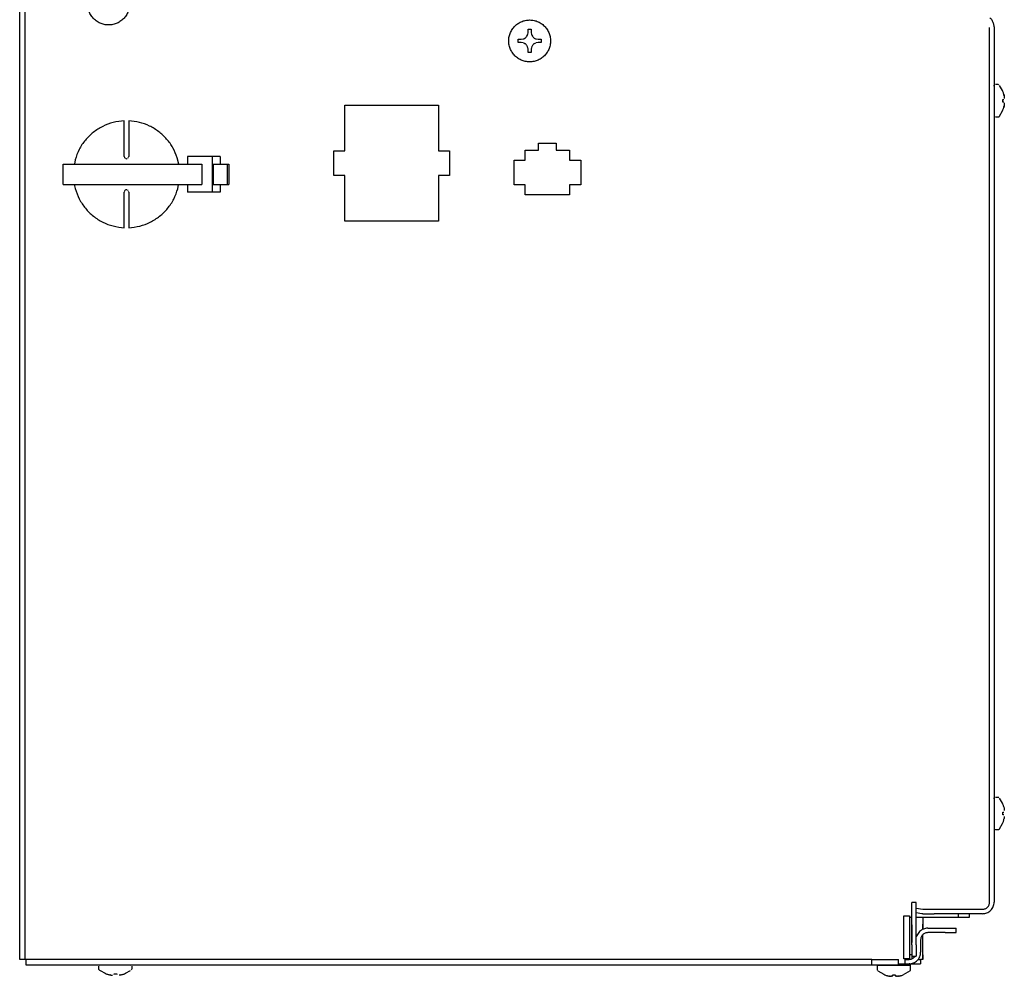
# Model space of a CAD drawing. Units: millimetres. Extents: x -2535 to 4593, y -3748 to 1292.
# Drawn here: x 330 to 553, y -2393 to -2176 of the extents above; entities that cross this region are included whole.
import ezdxf

# ---------------------------------------------------------------- set-up
doc = ezdxf.new("R2010")
doc.units = ezdxf.units.MM
doc.layers.add('1', color=7, linetype='Continuous')

msp = doc.modelspace()

# ---------------------------------------------------------------- linework, layer by layer
at = {"color": 3, "linetype": 'Continuous'}
for p, q in [((330.2, -2388.67), (330.2, -1921.71)), ((550.32, -2177.96), (550.32, -2375.74)), ((534.24, -2379.11), (542.28, -2379.11)), ((534.24, -2379.11), (534.24, -2379.72)), ((534.24, -2379.11), (534.24, -2380.72)), ((534.24, -2379.72), (534.24, -2380.72)), ((542.28, -2379.11), (544.79, -2379.11)), ((547.7, -2378.36), (544.79, -2378.36)), ((544.79, -2379.11), (544.79, -2378.36)), ((534.24, -2381.9), (534.24, -2380.72)), ((534.24, -2386.06), (534.24, -2383.09)), ((534.24, -2387.06), (534.24, -2386.06)), ((331.56, -2388.67), (330.2, -2388.67)), ((331.56, -2388.67), (331.56, -2389.93)), ((533.73, -2388.67), (533.73, -2389.68)), ((534.04, -2388.67), (533.73, -2388.67)), ((534.24, -2388.67), (534.04, -2388.67)), ((534.24, -2387.67), (534.24, -2387.06)), ((534.24, -2387.91), (534.24, -2387.67)), ((534.24, -2387.67), (534.24, -2388.67)), ((534.24, -2388.67), (534.24, -2387.91)), ((331.56, -2389.93), (522.68, -2389.93)), ((522.68, -2389.93), (528.71, -2389.93)), ((531.12, -2389.68), (533.73, -2389.68))]:
    msp.add_line(p, q, dxfattribs=at)
at = {"color": 6, "linetype": 'Continuous'}
for p, q in [((331.46, -2388.67), (331.46, -1921.71)), ((444.91, -2179.85), (444.95, -2179.74)), ((444.96, -2179.71), (445.03, -2179.28)), ((445.03, -2178.52), (445.78, -2178.52)), ((445.03, -2179.28), (445.03, -2178.52)), ((445.78, -2178.52), (445.78, -2179.28)), ((445.78, -2179.28), (445.84, -2179.71)), ((445.85, -2179.74), (445.9, -2179.85)), ((549.31, -2375.74), (549.31, -2178.16)), ((442.77, -2181.54), (442.77, -2180.79)), ((442.77, -2180.79), (443.52, -2180.79)), ((443.52, -2181.54), (442.77, -2181.54)), ((443.52, -2180.79), (443.95, -2180.72)), ((443.95, -2181.6), (443.52, -2181.54)), ((443.99, -2180.71), (444.1, -2180.67)), ((444.1, -2181.66), (443.99, -2181.61)), ((444.1, -2180.67), (444.35, -2180.53)), ((444.35, -2181.79), (444.1, -2181.66)), ((444.35, -2180.53), (444.44, -2180.47)), ((444.44, -2181.86), (444.35, -2181.79)), ((444.44, -2180.47), (444.59, -2180.34)), ((444.59, -2181.98), (444.44, -2181.86)), ((444.59, -2180.34), (444.71, -2180.2)), ((444.71, -2182.13), (444.59, -2181.98)), ((444.71, -2180.2), (444.78, -2180.11)), ((444.78, -2180.11), (444.91, -2179.85)), ((445.9, -2179.85), (446.03, -2180.11)), ((446.03, -2180.11), (446.1, -2180.2)), ((446.1, -2180.2), (446.22, -2180.34)), ((446.22, -2181.98), (446.1, -2182.13)), ((446.22, -2180.34), (446.37, -2180.47)), ((446.37, -2181.86), (446.22, -2181.98)), ((446.37, -2180.47), (446.45, -2180.53)), ((446.45, -2181.79), (446.37, -2181.86)), ((446.45, -2180.53), (446.71, -2180.67)), ((446.71, -2181.66), (446.45, -2181.79)), ((446.71, -2180.67), (446.82, -2180.71)), ((446.82, -2181.61), (446.71, -2181.66)), ((446.86, -2180.72), (447.29, -2180.79)), ((447.29, -2181.54), (446.86, -2181.6)), ((447.29, -2180.79), (448.04, -2180.79)), ((448.04, -2181.54), (447.29, -2181.54)), ((448.04, -2180.79), (448.04, -2181.54)), ((444.78, -2182.22), (444.71, -2182.13)), ((444.91, -2182.47), (444.78, -2182.22)), ((444.95, -2182.58), (444.91, -2182.47)), ((445.03, -2183.05), (444.96, -2182.62)), ((445.03, -2183.81), (445.03, -2183.05)), ((445.78, -2183.81), (445.03, -2183.81)), ((445.84, -2182.62), (445.78, -2183.05)), ((445.78, -2183.05), (445.78, -2183.81)), ((445.9, -2182.47), (445.85, -2182.58)), ((446.03, -2182.22), (445.9, -2182.47)), ((446.1, -2182.13), (446.03, -2182.22)), ((550.32, -2191.39), (550.36, -2191.16)), ((550.36, -2191.16), (550.46, -2191.09)), ((550.62, -2190.96), (551.24, -2190.96)), ((551.43, -2191.1), (551.35, -2191.04)), ((552.19, -2192.38), (551.57, -2191.23)), ((552.32, -2192.6), (552.19, -2192.38)), ((552.32, -2194.39), (552.5, -2194.39)), ((552.5, -2194.98), (552.32, -2194.98)), ((552.55, -2193.38), (552.5, -2193.2)), ((552.5, -2193.2), (552.58, -2193.54)), ((552.58, -2193.54), (552.55, -2193.38)), ((552.58, -2193.54), (552.6, -2193.65)), ((552.6, -2193.7), (552.62, -2193.86)), ((552.62, -2193.86), (552.63, -2194.01)), ((552.63, -2194.04), (552.62, -2194.19)), ((552.62, -2195.18), (552.63, -2195.33)), ((552.63, -2195.36), (552.62, -2195.51)), ((403.67, -2195.69), (424.78, -2195.69)), ((403.67, -2206.01), (403.67, -2195.69)), ((424.78, -2195.69), (424.78, -2206.01)), ((551.57, -2198.14), (552.2, -2196.98)), ((552.2, -2196.98), (552.32, -2196.76)), ((552.58, -2195.83), (552.5, -2196.17)), ((552.5, -2196.17), (552.55, -2195.99)), ((552.55, -2195.99), (552.58, -2195.83)), ((552.6, -2195.72), (552.58, -2195.83)), ((552.62, -2195.51), (552.6, -2195.67)), ((353.82, -2207.26), (353.82, -2199.22)), ((354.82, -2199.22), (354.82, -2207.26)), ((550.32, -2198.09), (550.36, -2198.21)), ((550.38, -2198.24), (550.52, -2198.34)), ((551.24, -2198.41), (550.62, -2198.41)), ((551.35, -2198.39), (551.24, -2198.41)), ((551.48, -2198.29), (551.35, -2198.39)), ((551.48, -2198.29), (551.57, -2198.14)), ((447.39, -2205.86), (447.39, -2204.24)), ((447.39, -2204.24), (451.42, -2204.24)), ((451.42, -2204.24), (451.42, -2205.86)), ((401.16, -2206.01), (403.67, -2206.01)), ((401.16, -2211.54), (401.16, -2206.01)), ((424.78, -2206.01), (427.29, -2206.01)), ((427.29, -2206.01), (427.29, -2211.54)), ((444.38, -2208.07), (444.38, -2205.86)), ((444.38, -2205.86), (447.39, -2205.86)), ((451.42, -2205.86), (454.43, -2205.86)), ((454.43, -2205.86), (454.43, -2208.07)), ((342.71, -2208.03), (342.58, -2208.98)), ((353.82, -2207.26), (353.84, -2207.41)), ((353.9, -2207.54), (354.04, -2207.68)), ((354.04, -2207.68), (354.13, -2207.73)), ((354.17, -2207.75), (354.32, -2207.77)), ((354.32, -2207.77), (354.47, -2207.75)), ((354.6, -2207.68), (354.74, -2207.54)), ((354.8, -2207.41), (354.82, -2207.26)), ((366.12, -2208.98), (365.79, -2207.56)), ((373.78, -2207.26), (368.09, -2207.26)), ((368.09, -2207.26), (368.09, -2208.98)), ((375.46, -2207.26), (373.78, -2207.26)), ((373.78, -2215.32), (373.78, -2207.26)), ((375.46, -2207.26), (375.46, -2208.98)), ((441.87, -2208.07), (444.38, -2208.07)), ((441.87, -2213.71), (441.87, -2208.07)), ((454.43, -2208.07), (456.94, -2208.07)), ((456.94, -2208.07), (456.94, -2213.71)), ((340.04, -2213.6), (340.04, -2208.98)), ((340.04, -2208.98), (371.35, -2208.98)), ((371.35, -2208.98), (371.35, -2213.6)), ((373.92, -2208.98), (374.7, -2208.98)), ((373.92, -2208.98), (373.92, -2213.6)), ((374.7, -2208.98), (375.48, -2208.98)), ((375.48, -2208.98), (377.04, -2208.98)), ((377.04, -2208.98), (377.47, -2208.98)), ((377.04, -2208.98), (377.04, -2213.6)), ((377.47, -2208.98), (377.47, -2213.6)), ((403.67, -2211.54), (401.16, -2211.54)), ((403.67, -2221.86), (403.67, -2211.54)), ((424.78, -2211.54), (424.78, -2221.86)), ((427.29, -2211.54), (424.78, -2211.54)), ((340.04, -2213.6), (371.35, -2213.6)), ((342.53, -2213.6), (342.74, -2214.54)), ((353.84, -2215.17), (353.82, -2215.32)), ((353.82, -2223.36), (353.82, -2215.32)), ((354.04, -2214.9), (353.9, -2215.04)), ((354.13, -2214.85), (354.04, -2214.9)), ((354.32, -2214.81), (354.17, -2214.83)), ((354.47, -2214.83), (354.32, -2214.81)), ((354.74, -2215.04), (354.6, -2214.9)), ((354.82, -2215.32), (354.8, -2215.17)), ((354.82, -2215.32), (354.82, -2223.36)), ((365.94, -2214.55), (366.07, -2213.6)), ((368.09, -2213.6), (368.09, -2215.32)), ((373.78, -2215.32), (368.09, -2215.32)), ((375.46, -2215.32), (373.78, -2215.32)), ((373.92, -2213.6), (374.7, -2213.6)), ((374.7, -2213.6), (375.48, -2213.6)), ((375.46, -2213.6), (375.46, -2215.32)), ((375.48, -2213.6), (377.04, -2213.6)), ((377.04, -2213.6), (377.47, -2213.6)), ((444.38, -2213.71), (441.87, -2213.71)), ((444.38, -2215.92), (444.38, -2213.71)), ((456.94, -2213.71), (454.43, -2213.71)), ((454.43, -2213.71), (454.43, -2215.92)), ((454.43, -2215.92), (444.38, -2215.92)), ((424.78, -2221.86), (403.67, -2221.86)), ((550.32, -2352.42), (550.36, -2352.19)), ((550.36, -2352.19), (550.46, -2352.12)), ((550.62, -2351.99), (551.24, -2351.99)), ((551.43, -2352.13), (551.35, -2352.07)), ((552.19, -2353.41), (551.57, -2352.26)), ((552.32, -2353.63), (552.19, -2353.41)), ((552.32, -2355.42), (552.5, -2355.42)), ((552.5, -2354.23), (552.58, -2354.57)), ((552.58, -2354.57), (552.6, -2354.68)), ((552.6, -2354.73), (552.62, -2354.89)), ((552.62, -2354.89), (552.63, -2355.04)), ((552.5, -2356.01), (552.32, -2356.01)), ((552.5, -2357.2), (552.55, -2357.02)), ((552.55, -2357.02), (552.58, -2356.86)), ((552.6, -2356.74), (552.58, -2356.86)), ((552.62, -2356.54), (552.6, -2356.7)), ((552.63, -2356.39), (552.62, -2356.54)), ((550.32, -2359.12), (550.36, -2359.24)), ((550.38, -2359.27), (550.52, -2359.37)), ((551.24, -2359.44), (550.62, -2359.44)), ((551.35, -2359.42), (551.24, -2359.44)), ((551.48, -2359.32), (551.35, -2359.42)), ((551.48, -2359.32), (551.57, -2359.17)), ((551.57, -2359.17), (552.2, -2358.01)), ((552.2, -2358.01), (552.32, -2357.79)), ((531.72, -2378.36), (531.72, -2375.84)), ((532.73, -2375.84), (531.72, -2375.84)), ((532.73, -2378.36), (532.73, -2375.84)), ((532.73, -2377.07), (534.19, -2377.33)), ((534.24, -2377.35), (536.75, -2377.35)), ((536.75, -2377.35), (547.7, -2377.35)), ((529.96, -2378.86), (531.22, -2378.86)), ((529.96, -2388.57), (529.96, -2378.86)), ((531.22, -2378.86), (531.22, -2388.57)), ((531.22, -2379.11), (531.72, -2379.11)), ((531.72, -2385.4), (531.72, -2378.36)), ((532.73, -2378.09), (534.01, -2378.32)), ((532.73, -2385.4), (532.73, -2378.36)), ((532.73, -2379.11), (534.24, -2379.11)), ((534.01, -2378.32), (534.12, -2378.34)), ((534.12, -2378.34), (534.24, -2378.35)), ((534.24, -2378.36), (536.75, -2378.36)), ((544.79, -2378.36), (536.75, -2378.36)), ((542.28, -2379.11), (542.28, -2378.36)), ((531.72, -2380.87), (531.72, -2382.89)), ((534.24, -2380.72), (534.24, -2381.9)), ((535.34, -2381.63), (539.26, -2381.63)), ((539.26, -2381.63), (541.77, -2381.63)), ((541.77, -2382.64), (541.77, -2381.63)), ((531.72, -2382.89), (531.72, -2384.9)), ((533.49, -2382.4), (532.73, -2383.54)), ((533.73, -2384.25), (533.73, -2387.06)), ((539.26, -2382.64), (535.34, -2382.64)), ((539.26, -2382.64), (541.77, -2382.64)), ((531.72, -2385.4), (531.72, -2387.92)), ((532.73, -2385.4), (532.73, -2387.92)), ((522.68, -2388.67), (331.56, -2388.67)), ((522.68, -2389.93), (522.68, -2388.67)), ((522.68, -2388.67), (528.71, -2388.67)), ((528.71, -2389.93), (528.71, -2388.67)), ((531.22, -2388.57), (529.96, -2388.57)), ((530.17, -2388.57), (530.16, -2389.65)), ((530.17, -2388.67), (531.12, -2388.67)), ((531.72, -2387.67), (531.22, -2387.67)), ((531.72, -2387.67), (531.72, -2387.92)), ((531.72, -2387.92), (532.73, -2387.92)), ((531.72, -2387.92), (531.72, -2388.55)), ((532.45, -2387.92), (532.26, -2388.2)), ((533.18, -2388.67), (533.73, -2388.67)), ((348.09, -2390.86), (348.09, -2390.23)), ((348.11, -2390.96), (348.09, -2390.86)), ((348.21, -2391.1), (348.11, -2390.96)), ((348.25, -2390), (348.16, -2390.13)), ((348.21, -2391.1), (348.36, -2391.18)), ((348.41, -2389.93), (348.29, -2389.97)), ((355.39, -2391.05), (355.45, -2390.96)), ((355.53, -2390.23), (355.53, -2390.86)), ((523.93, -2389.98), (523.93, -2391.05)), ((523.93, -2389.98), (531.47, -2389.98)), ((523.95, -2391.15), (523.93, -2391.05)), ((528.71, -2389.68), (531.12, -2389.68)), ((531.32, -2389.72), (531.17, -2389.68)), ((531.45, -2389.88), (531.32, -2389.72)), ((531.47, -2389.98), (531.45, -2389.88)), ((531.45, -2391.15), (531.47, -2391.05)), ((531.47, -2391.05), (531.47, -2389.98)), ((348.36, -2391.18), (349.51, -2391.81)), ((349.51, -2391.81), (349.73, -2391.94)), ((350.33, -2392.12), (350.5, -2392.16)), ((350.5, -2392.16), (350.66, -2392.2)), ((350.78, -2392.21), (350.66, -2392.2)), ((351.51, -2392.12), (351.51, -2391.93)), ((352.11, -2391.93), (352.11, -2392.12)), ((352.79, -2392.22), (352.64, -2392.24)), ((352.95, -2392.2), (352.84, -2392.21)), ((352.95, -2392.2), (353.11, -2392.16)), ((353.11, -2392.16), (353.29, -2392.12)), ((353.89, -2391.94), (354.11, -2391.81)), ((354.11, -2391.81), (355.26, -2391.18)), ((524.05, -2391.28), (523.95, -2391.15)), ((524.09, -2391.28), (525.39, -2392.04)), ((525.39, -2392.04), (525.63, -2392.19)), ((526.22, -2392.37), (526.56, -2392.45)), ((526.5, -2392.44), (526.22, -2392.37)), ((526.56, -2392.45), (526.67, -2392.47)), ((526.67, -2392.47), (526.78, -2392.48)), ((526.88, -2392.49), (526.67, -2392.47)), ((526.88, -2392.49), (527.06, -2392.5)), ((527.32, -2392.47), (527.06, -2392.5)), ((527.21, -2392.49), (527.36, -2392.45)), ((527.41, -2392.37), (527.41, -2392.18)), ((528, -2392.18), (528, -2392.37)), ((528.05, -2392.45), (528.2, -2392.49)), ((528.35, -2392.5), (528.09, -2392.47)), ((528.35, -2392.5), (528.53, -2392.49)), ((528.73, -2392.47), (528.53, -2392.49)), ((528.63, -2392.48), (528.73, -2392.47)), ((528.85, -2392.45), (528.73, -2392.47)), ((528.85, -2392.45), (529.19, -2392.37)), ((529.19, -2392.37), (528.91, -2392.44)), ((531.36, -2391.28), (529.78, -2392.19)), ((531.36, -2391.28), (531.45, -2391.15))]:
    msp.add_line(p, q, dxfattribs=at)
at = {"color": 1, "linetype": 'Continuous'}
for p, q in [((355.1, -2389.93), (355.33, -2389.97)), ((355.33, -2389.97), (355.4, -2390.07))]:
    msp.add_line(p, q, dxfattribs=at)
at = {"color": 6, "linetype": 'Continuous'}
for points in [[(355.01, -2172.83), (354.9, -2171.85), (354.6, -2170.91), (354.1, -2170.05), (353.44, -2169.31), (352.64, -2168.73), (351.74, -2168.33), (350.78, -2168.13), (349.79, -2168.13), (348.82, -2168.33), (347.92, -2168.73), (347.12, -2169.31), (346.46, -2170.05), (345.97, -2170.91), (345.66, -2171.85), (345.56, -2172.83), (345.66, -2173.81), (345.97, -2174.75), (346.46, -2175.61), (347.12, -2176.35), (347.92, -2176.93), (348.82, -2177.33), (349.79, -2177.53), (350.78, -2177.53), (351.74, -2177.33), (352.64, -2176.93), (353.44, -2176.35), (354.1, -2175.61), (354.6, -2174.75), (354.9, -2173.81), (355.01, -2172.83)], [(450.13, -2181.16), (450.02, -2180.18), (449.72, -2179.24), (449.23, -2178.38), (448.56, -2177.65), (447.77, -2177.07), (446.86, -2176.66), (445.9, -2176.46), (444.91, -2176.46), (443.94, -2176.66), (443.04, -2177.07), (442.24, -2177.65), (441.58, -2178.38), (441.09, -2179.24), (440.78, -2180.18), (440.68, -2181.16), (440.78, -2182.15), (441.09, -2183.09), (441.58, -2183.94), (442.24, -2184.68), (443.04, -2185.26), (443.94, -2185.66), (444.91, -2185.87), (445.9, -2185.87), (446.86, -2185.66), (447.77, -2185.26), (448.56, -2184.68), (449.23, -2183.94), (449.72, -2183.09), (450.02, -2182.15), (450.13, -2181.16)], [(552.5, -2193.2), (552.42, -2192.9), (552.32, -2192.6)], [(552.32, -2194.98), (552.32, -2194.68), (552.32, -2194.39)], [(552.32, -2196.76), (552.42, -2196.47), (552.5, -2196.17)], [(353.82, -2199.22), (351.33, -2199.59), (348.96, -2200.47), (346.83, -2201.82), (345.03, -2203.59), (343.64, -2205.69), (342.71, -2208.03)], [(365.79, -2207.56), (364.81, -2205.32), (363.4, -2203.33), (361.61, -2201.67), (359.53, -2200.4), (357.24, -2199.57), (354.82, -2199.22)], [(342.74, -2214.54), (343.67, -2216.88), (345.06, -2218.98), (346.85, -2220.75), (348.97, -2222.1), (351.33, -2222.98), (353.82, -2223.36)], [(354.82, -2223.36), (357.32, -2222.99), (359.68, -2222.11), (361.81, -2220.76), (363.61, -2218.99), (365.01, -2216.89), (365.94, -2214.55)], [(552.5, -2354.23), (552.42, -2353.93), (552.32, -2353.63)], [(552.32, -2356.01), (552.32, -2355.71), (552.32, -2355.42)], [(552.32, -2357.79), (552.42, -2357.5), (552.5, -2357.2)], [(547.7, -2377.35), (548.02, -2377.32), (548.32, -2377.23), (548.6, -2377.08), (548.84, -2376.88), (549.04, -2376.64), (549.19, -2376.36), (549.28, -2376.06), (549.31, -2375.74)], [(535.34, -2381.63), (534.83, -2381.68), (534.34, -2381.83), (533.89, -2382.07), (533.49, -2382.4)], [(535.34, -2382.64), (535.03, -2382.67), (534.73, -2382.76), (534.45, -2382.91), (534.2, -2383.11), (534, -2383.35), (533.86, -2383.63), (533.76, -2383.93), (533.73, -2384.25)], [(531.12, -2389.68), (531.63, -2389.63), (532.12, -2389.48), (532.57, -2389.24), (532.97, -2388.91), (533.29, -2388.52), (533.53, -2388.07), (533.68, -2387.57), (533.73, -2387.06)], [(531.12, -2388.67), (531.43, -2388.64), (531.74, -2388.55), (532.01, -2388.4), (532.26, -2388.2)], [(349.73, -2391.93), (350.03, -2392.04), (350.33, -2392.12)], [(351.51, -2391.93), (351.81, -2391.94), (352.11, -2391.93)], [(353.29, -2392.12), (353.59, -2392.04), (353.89, -2391.93)], [(525.63, -2392.18), (525.92, -2392.29), (526.22, -2392.37)], [(525.63, -2392.18), (525.92, -2392.29), (526.22, -2392.37)], [(527.41, -2392.18), (527.7, -2392.19), (528, -2392.18)], [(527.41, -2392.18), (527.7, -2392.19), (528, -2392.18)], [(529.19, -2392.37), (529.49, -2392.29), (529.78, -2392.18)], [(529.19, -2392.37), (529.49, -2392.29), (529.78, -2392.18)]]:
    msp.add_spline(points, degree=3, dxfattribs=at)
at = {"color": 3, "linetype": 'Continuous'}
for points in [[(550.32, -2177.96), (550.29, -2177.58), (550.21, -2177.2), (550.07, -2176.85), (549.88, -2176.51), (549.65, -2176.21), (549.37, -2175.94)], [(547.7, -2378.36), (548.21, -2378.31), (548.7, -2378.16), (549.16, -2377.92), (549.55, -2377.59), (549.88, -2377.2), (550.12, -2376.74), (550.27, -2376.25), (550.32, -2375.74)]]:
    msp.add_spline(points, degree=3, dxfattribs=at)
at = {"layer": '1', "color": 6, "linetype": 'Continuous'}
msp.add_spline([(350.82, -2392.22), (350.98, -2392.24), (351.14, -2392.25)], degree=3, dxfattribs=at)

doc.saveas('drawing.dxf')
